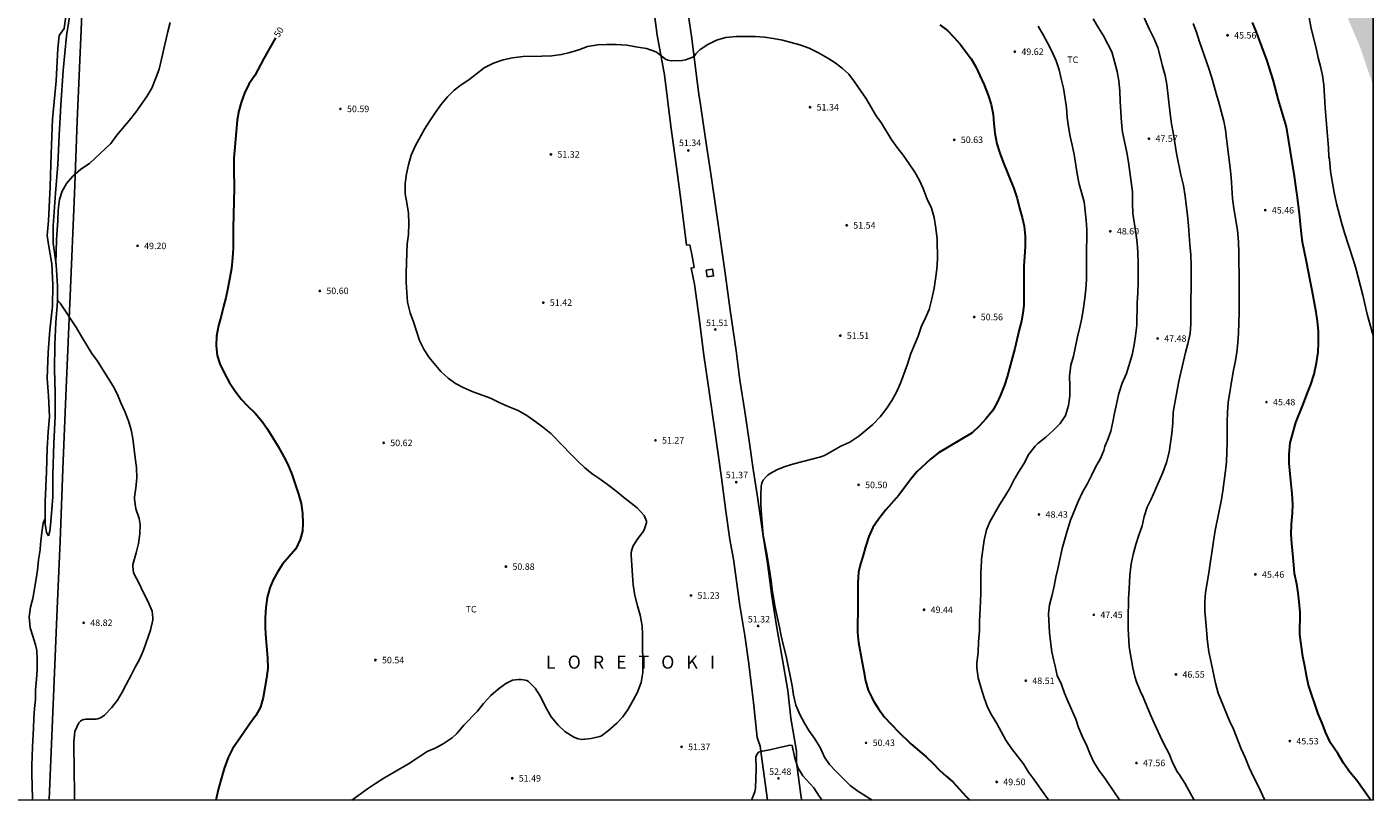
# Model space of a CAD drawing. Units: millimetres. Extents: x 580643 to 580994, y 4792290 to 4792540.
# Drawn here: x 580839 to 580994, y 4792290 to 4792379 of the extents above; entities that cross this region are included whole.
import ezdxf

# ---------------------------------------------------------------- set-up
doc = ezdxf.new("R2010")
doc.units = ezdxf.units.MM
for name, color, linetype in [('010106', 9, 'Continuous'), ('020104', 34, 'Continuous'), ('020109', 7, 'CABEZA_TALUD'), ('020110', 7, 'Continuous'), ('020204', 9, 'Continuous'), ('020306', 9, 'Continuous'), ('020307', 24, 'Continuous'), ('020308', 9, 'Continuous'), ('060130', 9, 'Continuous'), ('070106', 6, 'Continuous'), ('070108', 9, 'VALLA'), ('100301', 7, 'Continuous'), ('990504', 63, 'Continuous')]:
    doc.layers.add(name, color=color, linetype=linetype)
doc.layers.add('020105', color=24, linetype='Continuous', lineweight=30)
doc.styles.add('ARIAL', font='ARIAL.TTF', dxfattribs={"height": 1})
doc.styles.add('ARIALI', font='ARIALI.TTF', dxfattribs={"height": 1})
doc.linetypes.add('CABEZA_TALUD', pattern='A,0.1,[204,DONOSTI.shx,S=0.15,R=0,X=0,Y=0],0,0.2', length=0.3)
doc.linetypes.add('VALLA', pattern='A,1,[200,DONOSTI.shx,S=0.1,R=0,X=0,Y=0],1', length=2)

# ---------------------------------------------------------------- blocks, each defined once
blk = doc.blocks.new('COTAPU')
blk.add_circle((0, 0), 0.075)

msp = doc.modelspace()

# ---------------------------------------------------------------- hatches: boundary and pattern name
at = {"layer": '990504'}
msp.add_hatch(color=256, dxfattribs=at).paths.add_polyline_path([(580982.77, 4792412.12), (580982.49, 4792417.52), (580982.15, 4792422.19), (580982.01, 4792426.7), (580981.96, 4792431.33), (580981.88, 4792432.34), (580981.7, 4792433.53), (580981.45, 4792434.72), (580981.17, 4792435.8), (580979.99, 4792439.01), (580979.02, 4792442.26), (580978.75, 4792443.41), (580978.34, 4792446.78), (580978.13, 4792447.85), (580977.08, 4792450.95), (580976.77, 4792452), (580976.08, 4792454.1), (580975.8, 4792455.12), (580975.42, 4792456.09), (580975.29, 4792459.27), (580975.28, 4792462.88), (580975.36, 4792465.08), (580975.46, 4792466.3), (580975.62, 4792467.39), (580976.29, 4792470.8), (580976.62, 4792473.37), (580977.27, 4792481.81), (580977.57, 4792484.02), (580977.8, 4792485.33), (580978.28, 4792487.69), (580978.77, 4792489.75), (580979.21, 4792491.96), (580979.54, 4792493.21), (580979.93, 4792494.37), (580980.85, 4792496.58), (580982.22, 4792500.76), (580983.09, 4792502.69), (580983.55, 4792503.84), (580984.37, 4792506.13), (580984.88, 4792507.25), (580987.15, 4792511.21), (580987.74, 4792512.18), (580988.36, 4792513.09), (580989.08, 4792513.87), (580991.64, 4792515.85), (580994.16, 4792517.92), (580994.16, 4792473.68), (580993.98, 4792473.03), (580993.91, 4792471.87), (580993.84, 4792468.56), (580993.71, 4792467.35), (580993.31, 4792464.81), (580993.07, 4792463.59), (580992.47, 4792461.17), (580992.28, 4792459.89), (580992.09, 4792457.68), (580991.45, 4792452.91), (580991.24, 4792450.41), (580991.24, 4792449.12), (580991.34, 4792448.09), (580991.67, 4792445.98), (580991.95, 4792444.79), (580992.3, 4792443.78), (580992.83, 4792442.67), (580993.39, 4792441.82), (580994.02, 4792441), (580994.16, 4792440.87), (580994.15, 4792372.49), (580992.8, 4792376.49), (580992.44, 4792377.43), (580990.94, 4792380.92), (580988.93, 4792386.24), (580988.49, 4792387.44), (580987.41, 4792390.74), (580986.61, 4792392.98), (580986.23, 4792394.15), (580984.87, 4792399.88), (580984.12, 4792403.36), (580983.36, 4792406.46), (580983.19, 4792407.64)])

# ---------------------------------------------------------------- linework, layer by layer
at = {"layer": '010106', "flags": 128}
msp.add_lwpolyline([(580644.16, 4792290.32), (580994.15, 4792290.31), (580994.16, 4792540.3), (580644.17, 4792540.31)], close=True, dxfattribs=at)
at = {"layer": '020104', "flags": 128}
for points, elevation in [([(580973.61, 4792290.31), (580972.51, 4792292.27), (580971.91, 4792293.22), (580971.61, 4792293.63), (580971.35, 4792294.2), (580971.16, 4792294.56), (580970.71, 4792295.63), (580970.4, 4792296.19), (580969.93, 4792297.15), (580969.03, 4792299.08), (580968.58, 4792300.1), (580967.75, 4792302.15), (580967.38, 4792302.88), (580966.97, 4792303.91), (580966.76, 4792304.52), (580966.54, 4792305.53), (580966.13, 4792307.92), (580966.01, 4792310.05), (580966, 4792311.12), (580966.06, 4792313.44), (580966.11, 4792314.6), (580966.21, 4792316.17), (580966.35, 4792317.47), (580966.6, 4792318.55), (580966.91, 4792319.68), (580967.24, 4792320.75), (580967.61, 4792321.84), (580967.85, 4792322.9), (580968.19, 4792323.99), (580968.64, 4792324.92), (580970, 4792327.98), (580970.42, 4792329.11), (580970.73, 4792330.29), (580971.03, 4792332.46), (580971.13, 4792333.67), (580971.17, 4792334.89), (580971.84, 4792338.46), (580972.59, 4792341.78), (580972.87, 4792342.76), (580973.12, 4792343.94), (580973.22, 4792345.07), (580973.22, 4792347.39), (580973.26, 4792349.57), (580973.26, 4792351.78), (580973.2, 4792353), (580973.08, 4792354.18), (580972.96, 4792356.32), (580972.83, 4792357.57), (580972.68, 4792358.73), (580972.57, 4792359.75), (580972.36, 4792360.98), (580972.08, 4792362.19), (580971.58, 4792364.63), (580971.19, 4792367.07), (580970.98, 4792368.06), (580970.83, 4792369.21), (580970.45, 4792372.57), (580970.26, 4792373.62), (580969.97, 4792374.68), (580969.45, 4792376.7), (580969.01, 4792377.82), (580968.46, 4792378.91), (580967.55, 4792380.93)], 47), ([(580994.15, 4792343.71), (580994.06, 4792344.1), (580993.49, 4792346.17), (580992.98, 4792348.35), (580992.18, 4792351.48), (580991.88, 4792352.46), (580990.88, 4792355.52), (580990.53, 4792356.72), (580989.96, 4792358.88), (580989.69, 4792360.15), (580989.46, 4792361.47), (580989.28, 4792362.59), (580989.14, 4792364.01), (580989.08, 4792364.25), (580989.02, 4792365.28), (580988.65, 4792369.91), (580988.59, 4792371.24), (580988.49, 4792372.54), (580988.35, 4792373.63), (580988.13, 4792374.64), (580987.85, 4792375.64), (580987.6, 4792376.75), (580987.04, 4792379.02), (580986.65, 4792381.14)], 44), ([(580855.91, 4792379.69), (580855.65, 4792378.66), (580854.94, 4792375.51), (580854.64, 4792374.33), (580854.25, 4792373.24), (580853.82, 4792372.17), (580853.24, 4792371.2), (580851.96, 4792369.4), (580851.25, 4792368.49), (580849.8, 4792366.74), (580849.09, 4792365.81), (580846.63, 4792363.48), (580845.67, 4792362.83), (580844.74, 4792362.04), (580843.99, 4792361.19), (580843.52, 4792360.31), (580843.2, 4792359.34), (580843.03, 4792358.12), (580843.02, 4792356.96), (580842.95, 4792355.85), (580842.86, 4792354.72), (580842.78, 4792352.01)], 49), ([(580955.65, 4792379.3), (580956.26, 4792378.29), (580956.76, 4792377.38), (580957.24, 4792376.41), (580957.73, 4792375.29), (580958.07, 4792374.28), (580958.33, 4792373.24), (580958.58, 4792372.17), (580958.79, 4792370.95), (580958.94, 4792369.9), (580959.01, 4792368.78), (580959.14, 4792367.72), (580959.34, 4792366.62), (580959.58, 4792365.6), (580959.8, 4792364.53), (580960.16, 4792362.32), (580960.38, 4792361.14), (580960.95, 4792359.09), (580961.19, 4792356.99), (580961.26, 4792355.91), (580961.26, 4792354.82), (580961.22, 4792353.72), (580961.21, 4792350.17), (580961.15, 4792349.05), (580961.05, 4792348), (580960.86, 4792346.9), (580960.67, 4792345.71), (580960.47, 4792344.68), (580960.2, 4792343.58), (580959.74, 4792341.33), (580959.43, 4792340.32), (580959.26, 4792339.06), (580959.3, 4792337.93), (580959.31, 4792336.8), (580959.15, 4792335.67), (580958.82, 4792334.53), (580958.2, 4792333.6), (580957.42, 4792332.83), (580956.55, 4792332.05), (580955.62, 4792331.3), (580955.33, 4792330.99), (580954.6, 4792330.06), (580954.02, 4792328.98), (580953.42, 4792328), (580952.89, 4792327.08), (580952.36, 4792326.09), (580951.78, 4792325.11), (580951.21, 4792324.25), (580950.11, 4792322.3), (580949.73, 4792321.39), (580949.48, 4792320.2), (580949.16, 4792318.01), (580949.13, 4792316.87), (580949.09, 4792316.65), (580949.08, 4792316.4), (580949.07, 4792314.15), (580949.04, 4792313.13), (580948.92, 4792310.84), (580948.91, 4792309.75), (580948.83, 4792308.5), (580948.77, 4792307.26), (580948.63, 4792306.08), (580948.62, 4792305.52), (580948.78, 4792304.37), (580949.07, 4792303.29), (580949.46, 4792302.06), (580949.85, 4792301.01), (580950.3, 4792300.12), (580950.9, 4792299.12), (580951.94, 4792297.19), (580952.6, 4792296.24), (580953.98, 4792294.46), (580954.57, 4792293.5), (580955.12, 4792292.77), (580956.54, 4792290.75), (580956.9, 4792290.31)], 49), ([(580961.98, 4792380.12), (580962.62, 4792379.11), (580963.16, 4792378.19), (580963.69, 4792377.23), (580964.12, 4792376.32), (580964.45, 4792375.23), (580964.73, 4792374.06), (580964.95, 4792373.01), (580965.05, 4792371.82), (580965.11, 4792370.62), (580965.26, 4792368.21), (580965.37, 4792367.09), (580965.85, 4792364.75), (580966.05, 4792363.66), (580966.5, 4792360.23), (580966.52, 4792358.95), (580966.56, 4792357.74), (580966.91, 4792355.54), (580967.06, 4792354.37), (580967.13, 4792353.26), (580967.16, 4792352.03), (580967.16, 4792349.84), (580967.13, 4792348.62), (580967.03, 4792347.49), (580966.99, 4792344.92), (580966.87, 4792343.69), (580966.72, 4792342.64), (580966.46, 4792341.51), (580965.83, 4792339.34), (580965.33, 4792338.24), (580964.94, 4792337.06), (580964.43, 4792334.8), (580964.25, 4792333.79), (580964.01, 4792332.71), (580963.61, 4792331.56), (580963.5, 4792331.35), (580963.34, 4792330.96), (580963.21, 4792330.51), (580962.83, 4792329.59), (580962.28, 4792328.65), (580961.78, 4792327.64), (580961.33, 4792326.71), (580960.76, 4792325.7), (580960.26, 4792324.63), (580959.4, 4792322.51), (580959.05, 4792321.38), (580958.42, 4792319.23), (580957.92, 4792316.9), (580957.69, 4792315.92), (580957.49, 4792314.9), (580957.23, 4792313.76), (580956.96, 4792312.76), (580956.87, 4792311.73), (580956.99, 4792309.55), (580957.08, 4792308.54), (580957.24, 4792307.34), (580957.47, 4792306.32), (580957.64, 4792305.71), (580957.87, 4792304.64), (580958.34, 4792303.59), (580958.71, 4792302.59), (580959.12, 4792301.59), (580959.99, 4792299.6), (580960.32, 4792298.65), (580960.72, 4792297.64), (580961.25, 4792296.54), (580961.65, 4792295.6), (580962.07, 4792294.67), (580962.73, 4792293.65), (580963.32, 4792292.83), (580964.51, 4792291.05), (580965.05, 4792290.31)], 48), ([(580981.73, 4792290.31), (580980.97, 4792291.96), (580980.46, 4792292.91), (580979.93, 4792294.04), (580979.45, 4792295.22), (580978.98, 4792296.22), (580978.12, 4792298.46), (580977.64, 4792299.43), (580976.35, 4792302.61), (580976.03, 4792303.74), (580975.54, 4792306.11), (580975.3, 4792307.37), (580975.13, 4792308.52), (580974.93, 4792310.78), (580974.83, 4792312.02), (580974.83, 4792313.11), (580974.88, 4792314.19), (580975.27, 4792316.45), (580975.46, 4792317.76), (580975.66, 4792318.99), (580975.8, 4792320.07), (580976, 4792321.3), (580976.74, 4792324.86), (580976.91, 4792325.85), (580977.21, 4792328.17), (580977.32, 4792329.21), (580977.38, 4792331.41), (580977.39, 4792333.74), (580977.43, 4792334.92), (580977.51, 4792336), (580978.08, 4792339.53), (580978.3, 4792340.66), (580978.49, 4792341.77), (580978.62, 4792342.87), (580978.7, 4792344), (580978.76, 4792346.35), (580978.76, 4792349.79), (580978.74, 4792353.24), (580978.7, 4792354.49), (580978.58, 4792355.82), (580978.17, 4792358.32), (580978.02, 4792359.46), (580977.84, 4792361.91), (580977.73, 4792363), (580977.3, 4792366.33), (580977.18, 4792367.35), (580977, 4792368.37), (580976.41, 4792370.68), (580976.19, 4792371.27), (580976.01, 4792371.96), (580975.69, 4792373.09), (580975.35, 4792374.18), (580974.98, 4792375.31), (580974.22, 4792377.47), (580973.85, 4792378.59), (580973.5, 4792379.58)], 46), ([(580876.81, 4792290.31), (580878.59, 4792291.61), (580879.53, 4792292.23), (580880.47, 4792292.83), (580883.32, 4792294.48), (580884.32, 4792295.14), (580885.21, 4792295.76), (580885.44, 4792295.9), (580886.37, 4792296.29), (580887.3, 4792296.76), (580888.32, 4792297.45), (580888.88, 4792297.98), (580889.68, 4792298.91), (580891.22, 4792300.55), (580891.93, 4792301.41), (580892.78, 4792302.35), (580893.61, 4792303.07), (580894.51, 4792303.73), (580895.02, 4792304), (580895.26, 4792304.1), (580895.93, 4792304.18), (580896.22, 4792304.18), (580896.52, 4792304.15), (580896.91, 4792304.04), (580897.1, 4792303.94), (580897.85, 4792303.17), (580898.48, 4792302.2), (580899.05, 4792301.04), (580899.71, 4792299.87), (580900.49, 4792298.92), (580901.28, 4792298.18), (580902.3, 4792297.55), (580902.8, 4792297.35), (580903.23, 4792297.29), (580904.31, 4792297.39), (580905.29, 4792297.63), (580905.49, 4792297.71), (580906.3, 4792298.31), (580907.23, 4792299.16), (580907.94, 4792299.89), (580908.57, 4792300.78), (580909.14, 4792301.79), (580909.61, 4792302.73), (580910.05, 4792303.83), (580910.22, 4792304.98), (580910.19, 4792309.33), (580910.15, 4792310.36), (580909.94, 4792311.56), (580909.63, 4792312.64), (580909.33, 4792313.82), (580909.13, 4792315.05), (580909.05, 4792316.13), (580908.99, 4792317.31), (580908.91, 4792318.45), (580908.91, 4792318.71), (580908.94, 4792318.95), (580909, 4792319.2), (580909.1, 4792319.47), (580909.6, 4792320.25), (580910.21, 4792321.08), (580910.34, 4792321.29), (580910.44, 4792321.5), (580910.58, 4792321.94), (580910.64, 4792322.17), (580910.65, 4792322.39), (580910.4, 4792323.03), (580909.59, 4792323.89), (580909.24, 4792324.18), (580908.01, 4792325.13), (580907.13, 4792325.85), (580906.19, 4792326.58), (580905.35, 4792327.21), (580904.43, 4792327.83), (580903.57, 4792328.5), (580902.73, 4792329.3), (580901.85, 4792330.19), (580901.08, 4792330.98), (580899.68, 4792332.47), (580898.7, 4792333.24), (580897.84, 4792333.87), (580896.91, 4792334.52), (580895.92, 4792335.1), (580894.76, 4792335.55), (580893.72, 4792336.02), (580892.72, 4792336.5), (580891.77, 4792336.87), (580890.64, 4792337.28), (580889.59, 4792337.74), (580888.72, 4792338.22), (580887.88, 4792338.8), (580887.04, 4792339.58), (580885.69, 4792341.19), (580885.1, 4792342.07), (580884.57, 4792343.15), (580883.89, 4792345.3), (580883.51, 4792346.33), (580883.19, 4792347.56), (580883.1, 4792348.61), (580883.03, 4792349.84), (580883.04, 4792350.94), (580883.1, 4792353.2), (580883.15, 4792354.26), (580883.29, 4792355.32), (580883.35, 4792356.59), (580883.3, 4792357.8), (580883.1, 4792358.96), (580882.94, 4792360.02), (580882.94, 4792361.21), (580883.08, 4792362.3), (580883.32, 4792363.34), (580883.62, 4792364.46), (580884.06, 4792365.49), (580885.14, 4792367.43), (580885.76, 4792368.4), (580886.38, 4792369.32), (580887.04, 4792370.26), (580887.79, 4792371.16), (580888.56, 4792371.91), (580889.37, 4792372.53), (580890.23, 4792373.13), (580892.01, 4792374.49), (580893.06, 4792375.02), (580894.18, 4792375.4), (580895.26, 4792375.66), (580896.47, 4792375.8), (580898.64, 4792375.82), (580899.79, 4792375.87), (580900.88, 4792376.04), (580901.86, 4792376.26), (580902.89, 4792376.57), (580903.87, 4792376.93), (580905.05, 4792377.15), (580906.08, 4792377.17), (580907.19, 4792377.17), (580908.38, 4792377.1), (580909.44, 4792376.9), (580910.65, 4792376.7), (580911.75, 4792376.32), (580911.96, 4792376.18), (580912.85, 4792375.49), (580913.1, 4792375.39), (580913.32, 4792375.33), (580913.55, 4792375.3), (580914.73, 4792375.32), (580915.15, 4792375.43), (580915.99, 4792375.74), (580916.16, 4792375.88), (580916.33, 4792376.09), (580916.82, 4792376.61), (580917.7, 4792377.18), (580918.69, 4792377.67), (580919.76, 4792377.97), (580920.95, 4792378.1), (580922.09, 4792378.11), (580923.16, 4792378.09), (580924.23, 4792378.01), (580925.24, 4792377.87), (580926.28, 4792377.68), (580927.3, 4792377.42), (580928.29, 4792377.14), (580929.35, 4792376.74), (580930.43, 4792376.23), (580931.48, 4792375.6), (580932.33, 4792375.07), (580933.16, 4792374.46), (580933.9, 4792373.75), (580934.56, 4792372.87), (580935.24, 4792371.9), (580935.87, 4792371.02), (580937.05, 4792368.99), (580937.67, 4792368.13), (580938.77, 4792366.28), (580939.46, 4792365.33), (580940.15, 4792364.44), (580940.83, 4792363.47), (580941.49, 4792362.49), (580942.01, 4792361.62), (580942.45, 4792360.62), (580942.93, 4792359.41), (580943.4, 4792358.37), (580943.73, 4792357.28), (580943.92, 4792356.06), (580944.07, 4792354.8), (580944.09, 4792352.49), (580944.02, 4792351.35), (580943.88, 4792350.22), (580943.71, 4792349.15), (580943.45, 4792347.92), (580943.16, 4792346.71), (580942.73, 4792345.74), (580942.28, 4792344.8), (580941.88, 4792343.64), (580941.05, 4792341.65), (580940.67, 4792340.43), (580939.83, 4792338.24), (580939.36, 4792337.14), (580938.86, 4792336.23), (580938.27, 4792335.36), (580937.53, 4792334.39), (580936.67, 4792333.49), (580935.05, 4792332.14), (580934.02, 4792331.45), (580932.98, 4792330.98), (580931.1, 4792329.93), (580930.69, 4792329.77), (580927.59, 4792328.98), (580926.58, 4792328.68), (580925.71, 4792328.3), (580924.79, 4792327.8), (580924.59, 4792327.65), (580924.41, 4792327.48), (580924.08, 4792327.08), (580923.97, 4792326.85), (580923.89, 4792326.61), (580923.84, 4792326.36), (580923.78, 4792325.35), (580923.81, 4792324.24), (580923.88, 4792323.05), (580924.08, 4792320.76), (580924.49, 4792318.61), (580924.82, 4792316.52), (580924.99, 4792315.5), (580925.09, 4792314.5), (580925.46, 4792312.44), (580925.95, 4792310.2), (580926.14, 4792309.19), (580926.39, 4792308.04), (580926.71, 4792306.86), (580927.38, 4792303.43), (580927.56, 4792302.39), (580927.82, 4792301.21), (580928.28, 4792300.14), (580928.8, 4792299.16), (580929.32, 4792298.29), (580930, 4792297.36), (580930.66, 4792296.29), (580931.13, 4792295.25), (580931.68, 4792294.41), (580932.41, 4792293.62), (580934.07, 4792291.99), (580934.94, 4792291.32), (580935.13, 4792291.22), (580936.58, 4792290.31)], 51), ([(580842.97, 4792347.8), (580843.27, 4792347.45), (580845.17, 4792344.6), (580845.74, 4792343.62), (580846.93, 4792341.65), (580847.58, 4792340.77), (580849.38, 4792337.88), (580849.86, 4792336.94), (580850.25, 4792335.98), (580850.69, 4792335), (580851.12, 4792333.91), (580851.43, 4792332.87), (580851.63, 4792331.88), (580851.88, 4792329.65), (580852.03, 4792328.53), (580852.09, 4792327.32), (580851.96, 4792326.2), (580851.8, 4792325.12), (580851.8, 4792324.9), (580851.98, 4792323.8), (580852.36, 4792322.7), (580852.47, 4792322.01), (580852.45, 4792320.91), (580852.29, 4792319.82), (580852.02, 4792318.72), (580851.7, 4792317.66), (580851.64, 4792317.4), (580851.61, 4792317.15), (580851.72, 4792316.48), (580851.79, 4792316.28), (580852.31, 4792315.3), (580852.81, 4792314.2), (580853.37, 4792313.18), (580853.83, 4792312.03), (580853.93, 4792311.27), (580853.92, 4792311.02), (580853.66, 4792309.83), (580852.84, 4792307.54), (580852.4, 4792306.48), (580851.89, 4792305.58), (580851.45, 4792304.66), (580850.86, 4792303.6), (580850.41, 4792302.7), (580849.87, 4792301.78), (580849.17, 4792300.92), (580848.38, 4792300.08), (580847.99, 4792299.81), (580847.81, 4792299.72), (580847.6, 4792299.64), (580847.4, 4792299.6), (580846.23, 4792299.6), (580846.01, 4792299.58), (580845.78, 4792299.49), (580845.6, 4792299.37), (580845.43, 4792299.18), (580844.97, 4792298.18), (580844.84, 4792297), (580844.84, 4792295.81), (580844.9, 4792294.6), (580844.92, 4792290.31)], 49), ([(580841.56, 4792322.68), (580841.33, 4792322.16), (580841.17, 4792321.06), (580841.01, 4792319.74), (580840.96, 4792319.07), (580840.79, 4792317.94), (580840.68, 4792316.74), (580840.52, 4792315.75), (580840.12, 4792313.48), (580839.86, 4792312.47), (580839.71, 4792311.36), (580839.81, 4792310.13), (580840.14, 4792309.16), (580840.44, 4792308.15), (580840.6, 4792307.5), (580840.64, 4792306.45), (580840.64, 4792305.24), (580840.57, 4792304.21), (580840.46, 4792302.95), (580840.43, 4792301.89), (580840.32, 4792300.82), (580840.26, 4792299.71), (580840.22, 4792298.59), (580840.1, 4792296.45), (580840.01, 4792294.29), (580840.01, 4792293.14), (580840.05, 4792292.11), (580840.09, 4792290.31)], 48), ([(580922.71, 4792290.31), (580923.09, 4792291.25), (580923.17, 4792291.69), (580923.25, 4792293.85), (580923.24, 4792295.27), (580923.29, 4792295.48), (580923.4, 4792295.66), (580923.53, 4792295.81), (580923.94, 4792295.92), (580924.82, 4792296.09), (580925.79, 4792296.33), (580926.96, 4792296.59), (580927.17, 4792296.62), (580927.38, 4792296.6), (580927.48, 4792296.2), (580927.72, 4792295.11), (580928.06, 4792294.07), (580928.61, 4792293.1), (580929.9, 4792291.7), (580930.5, 4792290.77), (580930.83, 4792290.31)], 52)]:
    msp.add_lwpolyline(points, dxfattribs=dict(at, elevation=elevation))
at = {"layer": '020105', "flags": 128}
for points, elevation in [([(580944.37, 4792379.43), (580945.24, 4792378.77), (580945.97, 4792378.02), (580946.69, 4792377.21), (580947.96, 4792375.53), (580948.51, 4792374.6), (580948.96, 4792373.61), (580949.47, 4792372.55), (580949.93, 4792371.36), (580950.25, 4792370.28), (580950.5, 4792369.12), (580950.57, 4792368.11), (580950.67, 4792367), (580950.9, 4792365.77), (580951.26, 4792364.68), (580951.65, 4792363.64), (580952.88, 4792360.62), (580953.24, 4792359.47), (580953.51, 4792358.38), (580953.82, 4792357.28), (580954.06, 4792356.3), (580954.18, 4792355.13), (580954.18, 4792353.94), (580954.03, 4792351.69), (580954.01, 4792350.53), (580954.02, 4792347.23), (580953.94, 4792346.55), (580953.74, 4792345.38), (580953.5, 4792344.36), (580952.98, 4792342.22), (580952.37, 4792339.98), (580952.12, 4792338.98), (580951.81, 4792338.02), (580951.34, 4792336.87), (580950.93, 4792335.95), (580950.42, 4792335.06), (580949.71, 4792334.17), (580948.94, 4792333.32), (580948.09, 4792332.55), (580944.2, 4792330.23), (580943.29, 4792329.5), (580941.73, 4792328.05), (580941.02, 4792327.22), (580939.65, 4792325.38), (580938.15, 4792323.66), (580937.34, 4792322.64), (580936.68, 4792321.66), (580936.21, 4792320.62), (580935.81, 4792319.41), (580935.51, 4792318.33), (580935.25, 4792317.48), (580935.03, 4792316.5), (580934.93, 4792315.3), (580934.93, 4792312.88), (580934.9, 4792309.59), (580935.02, 4792308.41), (580935.44, 4792306.12), (580935.65, 4792305.13), (580935.84, 4792304.02), (580936.13, 4792302.96), (580936.54, 4792302.12), (580936.62, 4792301.91), (580936.77, 4792301.65), (580937.32, 4792300.79), (580938.01, 4792299.85), (580939.58, 4792298.21), (580941.04, 4792296.78), (580942.79, 4792295.29), (580943.58, 4792294.54), (580944.33, 4792293.76), (580945.08, 4792293.07), (580945.85, 4792292.4), (580947.37, 4792290.75), (580947.82, 4792290.31)], 50), ([(580993.94, 4792290.31), (580993.8, 4792290.46), (580992.29, 4792292.57), (580991.49, 4792293.52), (580990.75, 4792294.55), (580990.09, 4792295.67), (580989.25, 4792296.88), (580988.74, 4792298.03), (580988.3, 4792299.17), (580987.85, 4792300.22), (580986.73, 4792303.51), (580986.49, 4792304.64), (580986.31, 4792305.7), (580986.09, 4792306.82), (580985.73, 4792309.33), (580985.76, 4792311.89), (580985.66, 4792313.12), (580985.54, 4792314.14), (580985.38, 4792315.15), (580985.13, 4792316.36), (580985.04, 4792317.37), (580984.95, 4792318.62), (580984.82, 4792319.82), (580984.75, 4792320.86), (580984.78, 4792322.05), (580984.91, 4792323.3), (580984.94, 4792324.33), (580984.87, 4792325.53), (580984.61, 4792327.81), (580984.53, 4792329.03), (580984.51, 4792330.07), (580984.63, 4792331.4), (580985.27, 4792333.71), (580986.15, 4792335.89), (580986.53, 4792336.94), (580987.01, 4792338.1), (580987.4, 4792339.27), (580987.66, 4792340.59), (580987.84, 4792341.8), (580987.9, 4792342.87), (580987.89, 4792344.19), (580987.77, 4792345.38), (580987.61, 4792346.42), (580987.14, 4792348.88), (580986.97, 4792349.87), (580986.49, 4792352.23), (580986.06, 4792354.46), (580985.92, 4792355.46), (580985.81, 4792356.51), (580985.7, 4792357.76), (580985.45, 4792359.85), (580985.29, 4792360.94), (580985.14, 4792362.03), (580984.19, 4792367.73), (580983.27, 4792370.77), (580982.66, 4792373.12), (580981.99, 4792375.31), (580980.77, 4792378.58), (580980.31, 4792379.69)], 45), ([(580868.04, 4792377.95), (580866.69, 4792375.58), (580865.66, 4792373.63), (580864.96, 4792372.61), (580864.46, 4792371.6), (580864.09, 4792370.5), (580863.82, 4792369.54), (580863.63, 4792368.47), (580863.23, 4792364.11), (580863.23, 4792362.83), (580863.29, 4792360.66), (580863.14, 4792356.11), (580863.14, 4792353.77), (580863.09, 4792352.64), (580862.96, 4792351.41), (580862.53, 4792349.16), (580862.3, 4792348.05), (580862.05, 4792347.05), (580861.77, 4792345.95), (580861.47, 4792344.87), (580861.25, 4792343.66), (580861.22, 4792342.53), (580861.33, 4792341.43), (580861.63, 4792340.47), (580862.11, 4792339.42), (580862.69, 4792338.36), (580863.31, 4792337.42), (580864.09, 4792336.42), (580864.77, 4792335.67), (580865.69, 4792334.79), (580866.5, 4792333.83), (580867.11, 4792332.94), (580868.34, 4792330.96), (580868.99, 4792329.79), (580869.43, 4792328.88), (580869.91, 4792327.79), (580870.68, 4792325.48), (580870.97, 4792324.41), (580871.11, 4792323.24), (580871.18, 4792322.16), (580871.13, 4792321.24), (580870.86, 4792320.26), (580870.35, 4792319.2), (580868.83, 4792317.42), (580868.24, 4792316.53), (580867.76, 4792315.64), (580867.36, 4792314.72), (580867.05, 4792313.61), (580866.92, 4792312.46), (580866.83, 4792311.27), (580866.85, 4792310.09), (580866.92, 4792308.88), (580867.1, 4792306.68), (580867.14, 4792305.47), (580867, 4792304.32), (580866.6, 4792302.11), (580866.28, 4792300.98), (580865.76, 4792300.04), (580865.03, 4792299.02), (580864.4, 4792298.06), (580863.08, 4792296.22), (580862.58, 4792295.19), (580862.14, 4792293.94), (580861.8, 4792292.86), (580861.49, 4792291.65), (580861.18, 4792290.31)], 50)]:
    msp.add_lwpolyline(points, dxfattribs=dict(at, elevation=elevation))
at = {"layer": '020109'}
msp.add_polyline3d([(580841.95, 4792320.7, 48.19), (580842.08, 4792321.24, 48.38), (580842.17, 4792321.93, 48.49), (580842.28, 4792323.26, 48.62), (580842.42, 4792325.16, 48.72), (580842.45, 4792327.69, 48.74), (580842.54, 4792331.3, 48.75), (580842.71, 4792334.44, 48.76), (580842.71, 4792337.19, 48.9), (580842.63, 4792339.79, 48.94), (580842.67, 4792342.68, 48.95), (580842.76, 4792345.23, 48.95), (580842.97, 4792347.67, 48.96), (580842.98, 4792349.38, 48.98), (580842.8, 4792351.88, 48.94), (580842.47, 4792354.32, 48.9), (580842.49, 4792356.32, 48.9), (580842.74, 4792360.09, 48.9), (580843, 4792363.4, 48.84), (580843.15, 4792366.73, 48.68), (580843.35, 4792370.2, 48.72), (580843.62, 4792374.18, 48.74), (580843.99, 4792378.17, 48.58), (580844.55, 4792381.54, 48.47)], dxfattribs=at)
at = {"layer": '020110'}
msp.add_polyline3d([(580844.18, 4792382.47, 47.55), (580843.74, 4792379, 47.66), (580843.18, 4792378.22, 47.6), (580843, 4792376.73, 47.61), (580842.81, 4792373.02, 47.62), (580842.4, 4792368.59, 47.67), (580842.26, 4792364.6, 47.81), (580842.14, 4792360.84, 47.87), (580841.94, 4792356.9, 47.96), (580841.79, 4792355.22, 47.97), (580841.94, 4792354.2, 47.99), (580842.3, 4792351.96, 48.17), (580842.44, 4792349.56, 48.22), (580842.39, 4792347.08, 48.26), (580842.1, 4792344.33, 48.22), (580841.9, 4792341.8, 48.06), (580841.77, 4792338.78, 48.02), (580841.94, 4792336.8, 48.03), (580842.06, 4792334.38, 48.14), (580841.9, 4792332.64, 48.09), (580841.79, 4792330.74, 48.04), (580841.71, 4792328.03, 48.07), (580841.56, 4792324.61, 48.03), (580841.56, 4792322.06, 48.07), (580841.71, 4792321.08, 48.06), (580841.95, 4792320.7, 48.19)], dxfattribs=at)
at = {"layer": '060130'}
msp.add_polyline3d([(580917.52, 4792351.23, 51.56), (580917.63, 4792350.47, 51.57), (580918.36, 4792350.57, 51.57), (580918.25, 4792351.34, 51.56), (580917.52, 4792351.23, 51.56)], dxfattribs=at)
at = {"layer": '070106'}
for points in [[(580916.86, 4792370.27, 52.42), (580916.69, 4792371.46, 52.33), (580916.52, 4792372.65, 52.24)], [(580915.65, 4792354.16, 51.69), (580915.9, 4792352.84, 51.75), (580916.15, 4792351.53, 51.81)]]:
    msp.add_polyline3d(points, dxfattribs=at)
at = {"layer": '070108'}
for points in [[(580915.65, 4792354.16, 51.69), (580915.26, 4792354.11, 51.7), (580914.72, 4792358.42, 52.61), (580914.24, 4792362.22, 52.53), (580913.47, 4792367.78, 52.49), (580912.72, 4792373.7, 52.2), (580911.89, 4792378.24, 51.77), (580911.19, 4792383.55, 51.81), (580910.28, 4792390.11, 51.45), (580909.38, 4792396.02, 51.45), (580908.53, 4792402.24, 51.45), (580907.82, 4792407.94, 51.43), (580907.11, 4792412.75, 51.47), (580906.23, 4792419.26, 51.48), (580905.59, 4792424.18, 51.46), (580904.62, 4792429.59, 51.46), (580904.15, 4792433.38, 51.48), (580903.82, 4792435.23, 51.59), (580902.29, 4792436.65, 51.61), (580900.51, 4792437.55, 51.67), (580898.29, 4792438.02, 51.67), (580897.63, 4792438.08, 51.67)], [(580916.52, 4792372.65, 52.24), (580915.82, 4792378.15, 52.11), (580914.81, 4792385.09, 51.77), (580913.84, 4792392.08, 51.75), (580912.76, 4792399.72, 51.54), (580911.52, 4792407.67, 51.47), (580910.59, 4792414.37, 51.49), (580909.55, 4792420.94, 51.51), (580908.6, 4792427.8, 51.52), (580908.36, 4792429.76, 51.52), (580909.12, 4792433.13, 51.58), (580909.61, 4792434.92, 51.49), (580910.74, 4792438.4, 51.47)], [(580842, 4792290.31, 49.82), (580842.01, 4792290.42, 49.82), (580842.48, 4792301.28, 49.9), (580842.93, 4792312.3, 49.94), (580843.27, 4792320.08, 49.9), (580843.59, 4792328.37, 50.06), (580843.97, 4792337.66, 50.16), (580844.41, 4792348.3, 50.28), (580844.91, 4792360, 50.25), (580845.23, 4792368.36, 50.1), (580845.7, 4792378.85, 49.9), (580846.14, 4792389.54, 49.66), (580846.23, 4792393.59, 49.66), (580846.17, 4792395.85, 49.66), (580845.99, 4792398.55, 49.66), (580845.79, 4792401.78, 49.66)], [(580928.5, 4792290.31, 53.89), (580928.45, 4792290.62, 53.85), (580927.89, 4792294.65, 53.18), (580927.89, 4792295.94, 53.03), (580927.23, 4792299.71, 52.69), (580926.9, 4792302.91, 52.44), (580926.24, 4792306.67, 52.2), (580925.61, 4792310.36, 52.18), (580925.08, 4792313.77, 52.06), (580924.56, 4792317.55, 52.08), (580924.08, 4792320.67, 52.12), (580923.43, 4792325.17, 52.17), (580922.9, 4792328.35, 52.24), (580922.46, 4792331.61, 52.37), (580921.95, 4792335, 52.61), (580921.39, 4792338.57, 52.62), (580920.95, 4792341.96, 52.74), (580920.29, 4792346.65, 53.01), (580919.71, 4792350.88, 53.05), (580918.94, 4792356.27, 53), (580918.16, 4792361.54, 52.79), (580917.43, 4792366.35, 52.56), (580916.86, 4792370.27, 52.42)], [(580924.56, 4792290.31, 53.69), (580923.94, 4792294.78, 52.86), (580923.72, 4792296.5, 52.8), (580923.37, 4792297.5, 52.77), (580922.96, 4792301.51, 52.7), (580922.41, 4792305.97, 52.54), (580921.96, 4792309.24, 52.45), (580921.4, 4792312.67, 52.32), (580920.64, 4792318, 52.36), (580920.25, 4792320.26, 52.36), (580919.78, 4792323.52, 52.29), (580919.27, 4792327.36, 52.36), (580918.52, 4792332.81, 52.35), (580917.88, 4792337.01, 52.45), (580917.25, 4792341.46, 52.53), (580916.72, 4792345.73, 52.58), (580916.17, 4792349.63, 52.61), (580915.79, 4792351.47, 52.56), (580916.15, 4792351.53, 51.81)]]:
    msp.add_polyline3d(points, dxfattribs=at)

# ---------------------------------------------------------------- block references
at = {"layer": '020204', "rotation": 359.9987685839998}
for p in [(580977.44, 4792378.24, 45.56), (580952.99, 4792376.34, 49.62), (580875.49, 4792369.78, 50.59), (580929.46, 4792369.96, 51.34), (580915.48, 4792364.99, 51.34), (580946.03, 4792366.22, 50.63), (580968.4, 4792366.35, 47.57), (580899.67, 4792364.54, 51.32), (580981.77, 4792358.13, 45.46), (580933.67, 4792356.39, 51.54), (580963.96, 4792355.71, 48.6), (580852.17, 4792354.03, 49.2), (580873.12, 4792348.85, 50.6), (580898.8, 4792347.51, 51.42), (580948.32, 4792345.85, 50.56), (580918.58, 4792344.41, 51.51), (580932.93, 4792343.71, 51.51), (580969.41, 4792343.38, 47.48), (580981.91, 4792336.06, 45.48), (580880.46, 4792331.38, 50.62), (580911.69, 4792331.67, 51.27), (580920.97, 4792326.86, 51.37), (580935.03, 4792326.55, 50.5), (580955.77, 4792323.14, 48.43), (580894.5, 4792317.15, 50.88), (580980.64, 4792316.25, 45.46), (580915.76, 4792313.83, 51.23), (580942.56, 4792312.19, 49.44), (580962.07, 4792311.61, 47.45), (580845.99, 4792310.69, 48.82), (580923.49, 4792310.33, 51.32), (580879.51, 4792306.4, 50.54), (580971.5, 4792304.76, 46.55), (580954.25, 4792304.03, 48.51), (580935.9, 4792296.89, 50.43), (580984.59, 4792297.09, 45.53), (580914.69, 4792296.43, 51.37), (580966.97, 4792294.58, 47.56), (580895.23, 4792292.82, 51.49), (580925.83, 4792292.81, 52.48), (580950.91, 4792292.4, 49.5)]:
    msp.add_blockref('COTAPU', p, dxfattribs=at)

# ---------------------------------------------------------------- texts
at = {"layer": '020306', "style": 'ARIALI'}
msp.add_text('L   O   R   E   T   O   K   I', height=1.5, rotation=359.9988, dxfattribs=at).set_placement((580899.11, 4792305.42))
at = {"layer": '020307', "style": 'ARIALI'}
msp.add_text('50', height=0.75, rotation=57.0178, dxfattribs=at).set_placement((580868.41, 4792377.92, 50))
at = {"layer": '020308', "style": 'ARIAL'}
for s, p in [('45.56', (580978.19, 4792377.86, 45.56)), ('49.62', (580953.74, 4792375.97, 49.62)), ('50.59', (580876.24, 4792369.4, 50.59)), ('51.34', (580930.21, 4792369.59, 51.34)), ('50.63', (580946.78, 4792365.85, 50.63)), ('47.57', (580969.15, 4792365.98, 47.57)), ('51.34', (580914.39, 4792365.5, 51.34)), ('51.32', (580900.42, 4792364.17, 51.32)), ('45.46', (580982.52, 4792357.75, 45.46)), ('51.54', (580934.42, 4792356.01, 51.53)), ('48.60', (580964.71, 4792355.34, 48.59)), ('49.20', (580852.92, 4792353.65, 49.2)), ('50.60', (580873.87, 4792348.48, 50.6)), ('51.42', (580899.55, 4792347.13, 51.42)), ('51.51', (580917.5, 4792344.8, 51.51)), ('50.56', (580949.07, 4792345.47, 50.56)), ('51.51', (580933.68, 4792343.33, 51.51)), ('47.48', (580970.16, 4792343, 47.48)), ('45.48', (580982.66, 4792335.69, 45.48)), ('50.62', (580881.21, 4792331, 50.62)), ('51.27', (580912.44, 4792331.29, 51.27)), ('51.37', (580919.77, 4792327.31, 51.37)), ('50.50', (580935.78, 4792326.17, 50.5)), ('48.43', (580956.52, 4792322.77, 48.43)), ('50.88', (580895.25, 4792316.78, 50.87)), ('45.46', (580981.39, 4792315.87, 45.46)), ('51.23', (580916.51, 4792313.46, 51.23)), ('49.44', (580943.31, 4792311.81, 49.44)), ('48.82', (580846.74, 4792310.32, 48.82)), ('51.32', (580922.3, 4792310.73, 51.32)), ('47.45', (580962.82, 4792311.23, 47.45)), ('50.54', (580880.26, 4792306.03, 50.54)), ('46.55', (580972.25, 4792304.38, 46.55)), ('48.51', (580955, 4792303.65, 48.51)), ('50.43', (580936.65, 4792296.52, 50.43)), ('45.53', (580985.34, 4792296.71, 45.53)), ('51.37', (580915.44, 4792296.05, 51.37)), ('52.48', (580924.75, 4792293.2, 52.48)), ('47.56', (580967.72, 4792294.2, 47.56)), ('51.49', (580895.98, 4792292.44, 51.49)), ('49.50', (580951.66, 4792292.02, 49.5))]:
    msp.add_text(s, height=0.75, rotation=359.9988, dxfattribs=at).set_placement(p)
at = {"layer": '100301', "style": 'ARIAL'}
for p in [(580959.02, 4792375.05), (580889.87, 4792311.88)]:
    msp.add_text('TC', height=0.75, rotation=359.9988, dxfattribs=at).set_placement(p)

doc.saveas('drawing.dxf')
